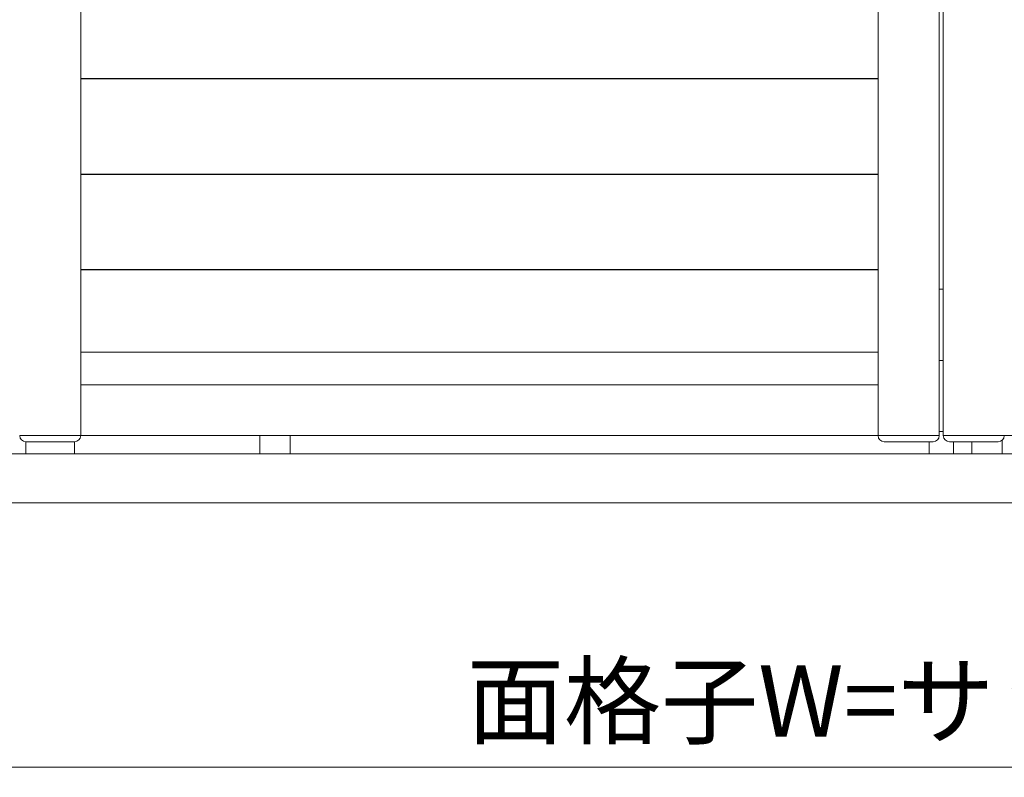
# Model space of a CAD drawing. Units: millimetres. Extents: x 0 to 1740, y 0 to 594.
# Drawn here: x 1459 to 1507, y 410 to 447 of the extents above; entities that cross this region are included whole.
import ezdxf

# ---------------------------------------------------------------- set-up
doc = ezdxf.new("R2010")
doc.units = ezdxf.units.MM
doc.header["$MEASUREMENT"] = 0
doc.layers.get('Defpoints').update_dxf_attribs({"color": 251})
for name, color, linetype, lineweight in [('buhin', 152, 'Continuous', 13), ('louver', 122, 'Continuous', 25), ('sunpou', 201, 'Continuous', 13)]:
    doc.layers.add(name, color=color, linetype=linetype, lineweight=lineweight)
doc.styles.get("Standard").update_dxf_attribs({"font": 'simplex.shx', "width": 0.8, "bigfont": 'extfont2.shx'})
doc.dimstyles.new('Standardx0.1', dxfattribs={"dimtxt": 3.5, "dimasz": 2.5, "dimexe": 0.5, "dimexo": 1.5, "dimgap": 1.5, "dimtad": 1, "dimlfac": 10, "dimdsep": 46, "dimtxsty": 'Standard', "dimblk": 'OPEN', "dimcen": 0, "dimclrd": 256, "dimclre": 256, "dimclrt": 256, "dimadec": 0, "dimazin": 2, "dimtfac": 1, "dimtmove": 0, "dimatfit": 3, "dimldrblk": 'OPEN', "dimfxl": 1, "dimtolj": 1, "dimtzin": 0, "dimlwd": -1, "dimlwe": -1, "dimarcsym": 0})

# ---------------------------------------------------------------- blocks, each defined once
blk = doc.blocks.new('_Open')
at = {"color": 0, "lineweight": -2}
for p, q in [((-1, 0.167), (0, 0)), ((-1, -0.167), (0, 0)), ((0, 0), (-1, 0))]:
    blk.add_line(p, q, dxfattribs=at)
blk = doc.blocks.new('*D106')
at = {"layer": 'Defpoints', "color": 0}
for p in [(1454.145, 423.032), (1554.145, 423.032), (1554.145, 410.032)]:
    blk.add_point(p, dxfattribs=at)
at = {"layer": 'sunpou'}
for p, q in [((1454.145, 421.532), (1454.145, 409.532)), ((1554.145, 421.532), (1554.145, 409.532)), ((1456.645, 410.032), (1551.645, 410.032))]:
    blk.add_line(p, q, dxfattribs=at)
at = {"layer": 'sunpou', "xscale": 2.5, "yscale": 2.5, "zscale": 2.5, "rotation": 180}
blk.add_blockref('_Open', (1454.145, 410.032), dxfattribs=at)
at = {"layer": 'sunpou', "xscale": 2.5, "yscale": 2.5, "zscale": 2.5}
blk.add_blockref('_Open', (1554.145, 410.032), dxfattribs=at)
at = {"layer": 'sunpou', "insert": (1504.145, 413.282), "char_height": 3.5, "attachment_point": 5}
blk.add_mtext('\\A1;面格子W=サッシW-10', dxfattribs=at)

msp = doc.modelspace()

# ---------------------------------------------------------------- linework, layer by layer
at = {"layer": 'buhin'}
for p, q in [((1461.8452, 426.3317), (1461.8452, 526.9317)), ((1501.0452, 526.9317), (1501.0452, 426.3317)), ((1504.0452, 526.9317), (1504.0452, 426.3317)), ((1504.2452, 426.3317), (1504.2452, 526.9317)), ((1504.0452, 433.5317), (1504.2452, 433.5317)), ((1504.0452, 433.5317), (1504.2452, 433.5317)), ((1501.0452, 430.4317), (1461.8452, 430.4317)), ((1504.2452, 430.0317), (1504.0452, 430.0317)), ((1501.0452, 428.8317), (1461.8452, 428.8317)), ((1504.2452, 426.5317), (1504.0452, 426.5317)), ((1504.0452, 426.3317), (1458.8452, 426.3317)), ((1459.1452, 426.0317), (1461.5452, 426.0317)), ((1459.1452, 425.4317), (1459.1452, 426.0317)), ((1461.5452, 426.0317), (1461.5452, 425.4317)), ((1470.6452, 426.3317), (1470.6452, 425.4317)), ((1472.1452, 426.3317), (1472.1452, 425.4317)), ((1501.3452, 426.0317), (1503.7452, 426.0317)), ((1503.5452, 425.4317), (1503.5452, 426.0317)), ((1549.5452, 426.3317), (1504.2452, 426.3317)), ((1504.5452, 426.0317), (1506.9452, 426.0317)), ((1504.7452, 426.0317), (1504.7452, 425.4317)), ((1505.6452, 426.0317), (1505.6452, 425.4317)), ((1507.1452, 426.1081), (1507.1452, 425.4317))]:
    msp.add_line(p, q, dxfattribs=at)
at = {"layer": 'buhin', "linetype": 'Continuous'}
for p, q in [((1549.9452, 425.4317), (1458.3452, 425.4317)), ((1454.1452, 423.0317), (1554.1452, 423.0317))]:
    msp.add_line(p, q, dxfattribs=at)
at = {"layer": 'buhin'}
for centre, start, end in [((1459.1452, 426.3317), 180, 270), ((1461.5452, 426.3317), 270, 0), ((1501.3452, 426.3317), 180, 270), ((1503.7452, 426.3317), 270, 0), ((1504.5452, 426.3317), 180, 270), ((1506.9452, 426.3317), 270, 0)]:
    msp.add_arc(centre, 0.3, start, end, dxfattribs=at)
at = {"layer": 'louver'}
for p, q in [((1461.8452, 443.8934), (1501.0452, 443.8934)), ((1461.8452, 439.1934), (1501.0452, 439.1934)), ((1461.8452, 434.4934), (1501.0452, 434.4934))]:
    msp.add_line(p, q, dxfattribs=at)

# ---------------------------------------------------------------- dimensions: what is measured, and where the dimension line sits
at = {"layer": 'sunpou'}
dim = msp.add_linear_dim(base=(1554.1452, 410.0317), p1=(1454.1452, 423.0317), p2=(1554.1452, 423.0317), text='面格子W=サッシW-10', dimstyle='Standardx0.1', dxfattribs=at)
dim.commit()
dim.dimension.update_dxf_attribs({"geometry": '*D106', "text_midpoint": (1504.1452, 413.2817)})

doc.saveas('drawing.dxf')
